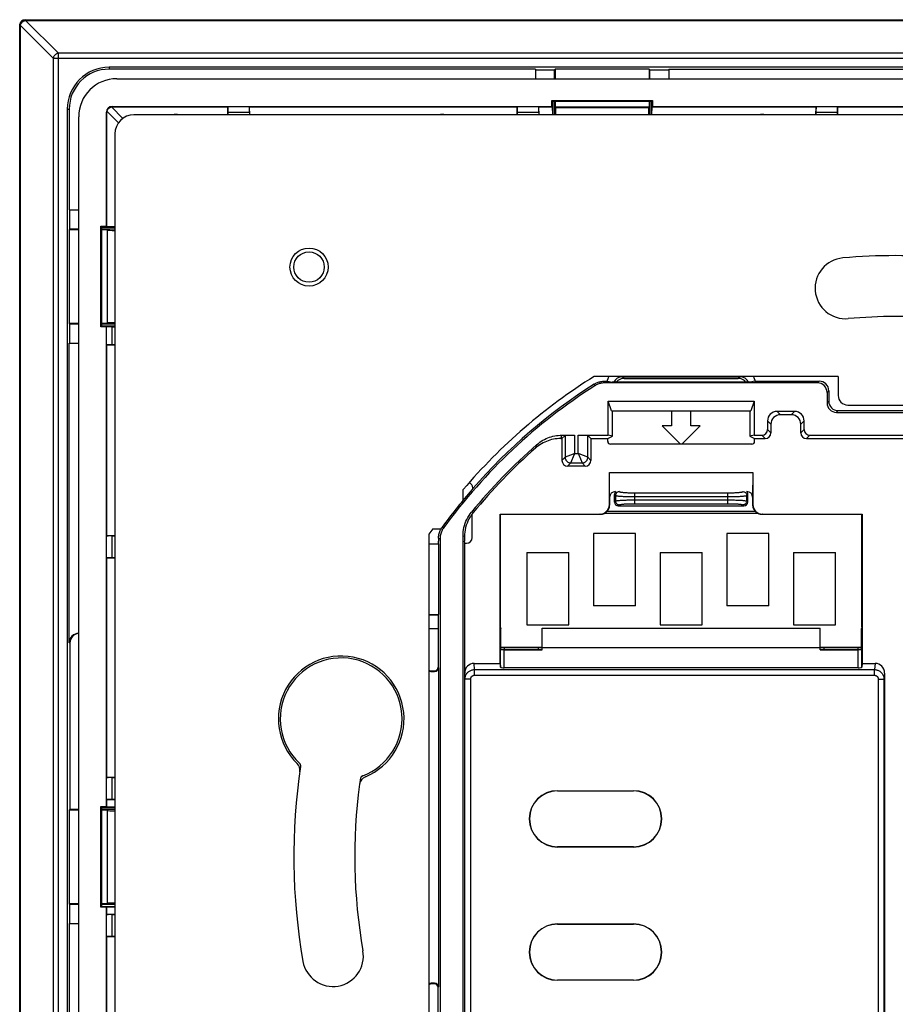
# Model space of a CAD drawing. Units: millimetres. Extents: x -44.8 to 47.2, y -44 to 44.
# Drawn here: x -44.8 to 1.2, y -7.7 to 44 of the extents above; entities that cross this region are included whole.
import ezdxf

# ---------------------------------------------------------------- set-up
doc = ezdxf.new("R2010")
doc.units = ezdxf.units.MM
doc.header["$LTSCALE"] = 19.36
doc.layers.get('0').update_dxf_attribs({"linetype": 'CONTINUOUS'})
for name, color, linetype in [('ASSI', 7, 'CONTINUOUS'), ('DRAFT', 7, 'CONTINUOUS'), ('RACCORDO', 7, 'CONTINUOUS'), ('SMUSSO', 7, 'CONTINUOUS')]:
    doc.layers.add(name, color=color, linetype=linetype)

msp = doc.modelspace()

# ---------------------------------------------------------------- linework, layer by layer
at = {"color": 250, "linetype": 'CONTINUOUS'}
for p, q in [((-44.444, 43.993), (-44.443, 43.993)), ((-44.443, 43.993), (-44.443, 43.964)), ((-44.743, 43.693), (-44.743, 43.694)), ((-44.743, 43.693), (-44.714, 43.693)), ((-44.714, -43.693), (-44.714, 43.693)), ((-44.714, 43.693), (-42.99, 41.97)), ((-44.443, 43.964), (-42.72, 42.24)), ((-44.443, 43.964), (46.943, 43.964)), ((-42.99, 41.97), (-42.99, -41.97)), ((-42.99, 41.97), (45.49, 41.97)), ((-42.72, -42.24), (-42.72, 42.24)), ((45.22, 42.24), (-42.72, 42.24)), ((-13.755, 18.505), (-13.767, 18.517)), ((-13.757, 18.461), (-13.755, 18.505)), ((-13.755, 18.505), (-13.755, 18.505)), ((-6.233, 18.517), (-6.245, 18.505)), ((-6.245, 18.505), (-6.245, 18.505)), ((-14.255, 18.005), (-14.267, 18.017)), ((-14.255, 18.005), (-14.255, 18.005)), ((-5.789, 18.007), (-5.745, 18.005)), ((-5.733, 18.017), (-5.745, 18.005)), ((-5.745, 18.005), (-5.745, 18.005))]:
    msp.add_line(p, q, dxfattribs=at)
at = {"color": 7, "linetype": 'CONTINUOUS'}
for p, q in [((-44.443, 43.993), (46.943, 43.993)), ((-44.743, -43.693), (-44.743, 43.693)), ((-17.65, 41.4), (-17.65, 40.9)), ((-10.65, 41.4), (-10.65, 40.9)), ((-42.15, 34), (-41.65, 34)), ((-42.15, 27), (-41.65, 27)), ((-1.75, 25.25), (-14.576, 25.25)), ((-13.865, 25.004), (-13.865, 25.081)), ((-6.135, 25.081), (-6.135, 25.004)), ((-10.5, 23.45), (-10.5, 22.65)), ((-9.5, 22.65), (-9.5, 23.45)), ((-11, 22.65), (-10.042, 21.692)), ((-10.5, 22.65), (-11, 22.65)), ((-9.958, 21.692), (-9, 22.65)), ((-9, 22.65), (-9.5, 22.65)), ((-13.858, 21.841), (-13.858, 21.987)), ((-6.142, 21.841), (-6.142, 21.987)), ((-6.291, 21.692), (-13.709, 21.692)), ((-13.756, 18.9), (-13.767, 20.2)), ((-6.233, 20.2), (-6.244, 18.9)), ((-13.755, 18.505), (-13.755, 18.9)), ((-6.245, 18.9), (-6.245, 18.505)), ((-19.505, 18.005), (-19.517, 18.017)), ((-19.505, 18.005), (-19.505, 18.005)), ((-19.505, 18.005), (-14.255, 18.005)), ((-19.5, 18.005), (-19.5, 12.1)), ((-5.745, 18.005), (-0.495, 18.005)), ((-0.5, 12.1), (-0.5, 18.005)), ((-0.495, 18.005), (-0.483, 18.017)), ((-0.495, 18.005), (-0.495, 18.005)), ((-23.25, 16.964), (-23.25, -16.964)), ((-14.6, 17), (-14.6, 13.2)), ((-12.4, 17), (-14.6, 17)), ((-12.4, 13.2), (-12.4, 17)), ((-7.6, 17), (-7.6, 13.2)), ((-5.4, 17), (-7.6, 17)), ((-5.4, 13.2), (-5.4, 17)), ((-18.1, 16), (-18.1, 12.2)), ((-18.1, 16), (-15.9, 16)), ((-15.9, 12.2), (-15.9, 16)), ((-11.1, 16), (-11.1, 12.2)), ((-11.1, 16), (-8.9, 16)), ((-8.9, 12.2), (-8.9, 16)), ((-4.1, 16), (-4.1, 12.2)), ((-4.1, 16), (-1.9, 16)), ((-1.9, 12.2), (-1.9, 16)), ((-12.4, 13.2), (-14.6, 13.2)), ((-5.4, 13.2), (-7.6, 13.2)), ((-18.1, 12.2), (-15.9, 12.2)), ((-11.1, 12.2), (-8.9, 12.2)), ((-4.1, 12.2), (-1.9, 12.2)), ((-42.15, -3.5), (-41.65, -3.5))]:
    msp.add_line(p, q, dxfattribs=at)
for points in [[(-44.588, 43.956), (-44.581, 43.96), (-44.568, 43.966), (-44.555, 43.972), (-44.541, 43.977), (-44.528, 43.981), (-44.514, 43.985), (-44.5, 43.988), (-44.486, 43.99), (-44.472, 43.992), (-44.457, 43.993), (-44.444, 43.993)], [(-44.743, 43.694), (-44.743, 43.707), (-44.742, 43.722), (-44.74, 43.736), (-44.738, 43.75), (-44.735, 43.764), (-44.731, 43.778), (-44.727, 43.791), (-44.722, 43.805), (-44.716, 43.818), (-44.71, 43.831), (-44.706, 43.838)], [(-14.255, 18.005), (-14.231, 18.006), (-14.19, 18.01), (-14.151, 18.016), (-14.111, 18.026), (-14.073, 18.04), (-14.036, 18.056), (-14.001, 18.075), (-13.967, 18.097), (-13.935, 18.121), (-13.905, 18.148), (-13.877, 18.178), (-13.852, 18.21), (-13.83, 18.243), (-13.81, 18.278), (-13.793, 18.315), (-13.779, 18.353), (-13.768, 18.392), (-13.761, 18.432), (-13.756, 18.472), (-13.755, 18.505)], [(-6.245, 18.505), (-6.244, 18.481), (-6.24, 18.44), (-6.234, 18.401), (-6.224, 18.361), (-6.21, 18.323), (-6.194, 18.286), (-6.175, 18.251), (-6.153, 18.217), (-6.129, 18.185), (-6.102, 18.155), (-6.072, 18.127), (-6.04, 18.102), (-6.007, 18.08), (-5.972, 18.06), (-5.935, 18.043), (-5.897, 18.029), (-5.858, 18.018), (-5.818, 18.011), (-5.778, 18.006), (-5.745, 18.005)]]:
    msp.add_lwpolyline(points, dxfattribs=at)
at = {"color": 250, "linetype": 'CONTINUOUS'}
for points in [[(-44.714, 43.693), (-44.711, 43.706), (-44.708, 43.719), (-44.704, 43.731), (-44.7, 43.744), (-44.695, 43.756), (-44.69, 43.768), (-44.684, 43.781), (-44.677, 43.793), (-44.67, 43.804), (-44.663, 43.816), (-44.655, 43.827), (-44.647, 43.838), (-44.638, 43.849), (-44.629, 43.859), (-44.619, 43.869), (-44.609, 43.879), (-44.599, 43.888), (-44.588, 43.897), (-44.577, 43.905), (-44.566, 43.913), (-44.554, 43.92), (-44.543, 43.927), (-44.531, 43.934), (-44.518, 43.94), (-44.506, 43.945), (-44.494, 43.95), (-44.481, 43.954), (-44.469, 43.958), (-44.456, 43.961), (-44.443, 43.964)], [(-44.706, 43.838), (-44.703, 43.843), (-44.695, 43.855), (-44.687, 43.867), (-44.679, 43.879), (-44.67, 43.89), (-44.66, 43.9), (-44.65, 43.91), (-44.64, 43.92), (-44.629, 43.929), (-44.617, 43.937), (-44.605, 43.945), (-44.593, 43.953), (-44.588, 43.956)], [(-42.72, 42.24), (-42.745, 42.235), (-42.77, 42.227), (-42.795, 42.216), (-42.819, 42.204), (-42.842, 42.189), (-42.865, 42.173), (-42.886, 42.155), (-42.905, 42.136), (-42.923, 42.115), (-42.939, 42.092), (-42.954, 42.069), (-42.966, 42.045), (-42.977, 42.02), (-42.985, 41.995), (-42.99, 41.97)], [(-13.935, 18.122), (-13.902, 18.151), (-13.873, 18.183), (-13.846, 18.218), (-13.823, 18.254), (-13.803, 18.293), (-13.786, 18.333), (-13.773, 18.375), (-13.763, 18.418), (-13.757, 18.461)], [(-6.245, 18.505), (-6.243, 18.462), (-6.237, 18.418), (-6.228, 18.376), (-6.215, 18.334), (-6.198, 18.294), (-6.178, 18.256), (-6.155, 18.219), (-6.153, 18.217)], [(-6.128, 18.185), (-6.099, 18.152), (-6.067, 18.123), (-6.032, 18.096), (-5.996, 18.073), (-5.957, 18.053), (-5.917, 18.036), (-5.875, 18.023), (-5.832, 18.013), (-5.789, 18.007)], [(-14.255, 18.005), (-14.212, 18.007), (-14.169, 18.013), (-14.126, 18.022), (-14.085, 18.035), (-14.044, 18.052), (-14.006, 18.072), (-13.969, 18.095), (-13.967, 18.097)]]:
    msp.add_lwpolyline(points, dxfattribs=at)
at = {"color": 7, "linetype": 'CONTINUOUS'}
for start, end in [(122.0791, 139.6183), (144.6297, 145.3004)]:
    msp.add_arc((1.25, 0), 29.8, start, end, dxfattribs=at)
for centre, major_axis, ratio, start_param, end_param in [((-13.665, 25.08), (-0.119, 0.161), 0.998283, -0.078904, 0.932585), ((-6.335, 25.08), (0.119, 0.161), 0.998283, -0.932585, 0.078904), ((-13.708, 21.842), (0.106, 0.106), 0.998783, -3.926382, -2.356803), ((-6.292, 21.842), (-0.106, 0.106), 0.998783, -3.926382, -2.356803), ((-13.456, 18.9), (-0.215, 0.211), 0.99131, -0.791942, 0.778854), ((-6.544, 18.9), (0.215, 0.211), 0.99131, -0.778854, 0.791942)]:
    msp.add_ellipse(centre, major_axis=major_axis, ratio=ratio, start_param=start_param, end_param=end_param, dxfattribs=at)
at = {"layer": 'ASSI', "color": 7, "linetype": 'CONTINUOUS'}
for p, q in [((-44.45, 44), (46.95, 44)), ((-44.443, 43.993), (46.943, 43.993)), ((-44.75, -43.7), (-44.75, 43.7)), ((-44.743, -43.693), (-44.743, 43.693)), ((42.55, 41.5), (-40.05, 41.5)), ((-17.65, 41.4), (-40.05, 41.4)), ((-17.65, 41.4), (-17.65, 40.9)), ((-16.65, 41.363), (-16.613, 41.4)), ((-16.613, 41.4), (-16.613, 40.9)), ((-11.687, 41.4), (-16.613, 41.4)), ((-11.687, 41.4), (-11.687, 40.9)), ((-11.65, 41.363), (-11.687, 41.4)), ((-10.65, 41.4), (-10.65, 40.9)), ((-10.65, 41.4), (5.4, 41.4)), ((-17.65, 41.363), (-16.65, 41.363)), ((-16.65, 40.9), (-16.65, 41.363)), ((-11.65, 40.9), (-11.65, 41.363)), ((-11.65, 41.363), (-10.65, 41.363)), ((-16.65, 39), (-16.65, 39.703)), ((-16.613, 39.703), (-16.613, 39.401)), ((-16.613, 39.401), (-16.59, 39.389)), ((-11.687, 39.401), (-16.613, 39.401)), ((-11.687, 39.401), (-11.71, 39.389)), ((-11.687, 39.703), (-11.687, 39.401)), ((-11.65, 39), (-11.65, 39.703)), ((-42.25, 39.3), (-42.25, -39.3)), ((-42.15, 39.3), (-42.15, 34)), ((-42.15, 34), (-41.65, 34)), ((-42.113, 33), (-42.113, 34)), ((-42.113, 33), (-42.15, 32.963)), ((-42.15, 32.963), (-42.15, 28.037)), ((-41.65, 32.963), (-42.15, 32.963)), ((-41.65, 33), (-42.113, 33)), ((-39.75, 33), (-40.453, 33)), ((-40.151, 32.963), (-40.453, 32.963)), ((-40.151, 32.963), (-40.151, 28.037)), ((-40.151, 32.963), (-40.139, 32.94)), ((-42.113, 28), (-42.15, 28.037)), ((-41.65, 28.037), (-42.15, 28.037)), ((-42.113, 27), (-42.113, 28)), ((-41.65, 28), (-42.113, 28)), ((-40.151, 28.037), (-40.453, 28.037)), ((-39.75, 28), (-40.453, 28)), ((-40.151, 28.037), (-40.139, 28.06)), ((-42.15, 11.25), (-42.15, 27)), ((-42.15, 27), (-41.65, 27)), ((-42.113, 11.25), (-42.113, 2.5)), ((-17.3, 11), (-19.481, 11)), ((-0.519, 11), (-2.7, 11)), ((-16.5, 3.481), (-12.5, 3.481)), ((-42.113, 2.5), (-42.15, 2.463)), ((-42.15, 2.463), (-42.15, -2.463)), ((-41.65, 2.463), (-42.15, 2.463)), ((-41.65, 2.5), (-42.113, 2.5)), ((-39.75, 2.5), (-40.453, 2.5)), ((-40.151, 2.463), (-40.453, 2.463)), ((-40.151, 2.463), (-40.151, -2.463)), ((-40.151, 2.463), (-40.139, 2.44)), ((-12.5, 0.519), (-16.5, 0.519)), ((-42.113, -2.5), (-42.15, -2.463)), ((-41.65, -2.463), (-42.15, -2.463)), ((-42.113, -3.5), (-42.113, -2.5)), ((-41.65, -2.5), (-42.113, -2.5)), ((-40.151, -2.463), (-40.453, -2.463)), ((-39.75, -2.5), (-40.453, -2.5)), ((-40.151, -2.463), (-40.139, -2.44)), ((-42.15, -3.5), (-42.15, -27)), ((-42.15, -3.5), (-41.65, -3.5)), ((-16.5, -3.519), (-12.5, -3.519)), ((-12.5, -6.481), (-16.5, -6.481))]:
    msp.add_line(p, q, dxfattribs=at)
at = {"layer": 'ASSI', "color": 250, "linetype": 'CONTINUOUS'}
for p, q in [((-44.444, 43.993), (-44.443, 43.993)), ((-44.443, 43.993), (-44.443, 43.964)), ((-44.743, 43.693), (-44.743, 43.694)), ((-44.743, 43.693), (-44.714, 43.693)), ((-44.714, -43.693), (-44.714, 43.693)), ((-44.714, 43.693), (-42.99, 41.97)), ((-44.443, 43.964), (-42.72, 42.24)), ((-44.443, 43.964), (46.943, 43.964)), ((-42.99, 41.97), (-42.99, -41.97)), ((-42.99, 41.97), (45.49, 41.97)), ((-42.72, -42.24), (-42.72, 42.24)), ((45.22, 42.24), (-42.72, 42.24)), ((-40.05, 41.5), (-40.05, 41.4)), ((-16.59, 39.389), (-11.71, 39.389)), ((-42.25, 39.3), (-42.15, 39.3)), ((-40.139, 28.06), (-40.139, 32.94)), ((-42.113, 11.25), (-42.15, 11.25)), ((-40.139, -2.44), (-40.139, 2.44))]:
    msp.add_line(p, q, dxfattribs=at)
at = {"layer": 'ASSI', "color": 7, "linetype": 'CONTINUOUS'}
for points in [[(-44.588, 43.956), (-44.581, 43.96), (-44.568, 43.966), (-44.555, 43.972), (-44.541, 43.977), (-44.528, 43.981), (-44.514, 43.985), (-44.5, 43.988), (-44.486, 43.99), (-44.472, 43.992), (-44.457, 43.993), (-44.444, 43.993)], [(-44.743, 43.694), (-44.743, 43.707), (-44.742, 43.722), (-44.74, 43.736), (-44.738, 43.75), (-44.735, 43.764), (-44.731, 43.778), (-44.727, 43.791), (-44.722, 43.805), (-44.716, 43.818), (-44.71, 43.831), (-44.706, 43.838)]]:
    msp.add_lwpolyline(points, dxfattribs=at)
at = {"layer": 'ASSI', "color": 250, "linetype": 'CONTINUOUS'}
for points in [[(-44.714, 43.693), (-44.711, 43.706), (-44.708, 43.719), (-44.704, 43.731), (-44.7, 43.744), (-44.695, 43.756), (-44.69, 43.768), (-44.684, 43.781), (-44.677, 43.793), (-44.67, 43.804), (-44.663, 43.816), (-44.655, 43.827), (-44.647, 43.838), (-44.638, 43.849), (-44.629, 43.859), (-44.619, 43.869), (-44.609, 43.879), (-44.599, 43.888), (-44.588, 43.897), (-44.577, 43.905), (-44.566, 43.913), (-44.554, 43.92), (-44.543, 43.927), (-44.531, 43.934), (-44.518, 43.94), (-44.506, 43.945), (-44.494, 43.95), (-44.481, 43.954), (-44.469, 43.958), (-44.456, 43.961), (-44.443, 43.964)], [(-44.706, 43.838), (-44.703, 43.843), (-44.695, 43.855), (-44.687, 43.867), (-44.679, 43.879), (-44.67, 43.89), (-44.66, 43.9), (-44.65, 43.91), (-44.64, 43.92), (-44.629, 43.929), (-44.617, 43.937), (-44.605, 43.945), (-44.593, 43.953), (-44.588, 43.956)], [(-42.72, 42.24), (-42.745, 42.235), (-42.77, 42.227), (-42.795, 42.216), (-42.819, 42.204), (-42.842, 42.189), (-42.865, 42.173), (-42.886, 42.155), (-42.905, 42.136), (-42.923, 42.115), (-42.939, 42.092), (-42.954, 42.069), (-42.966, 42.045), (-42.977, 42.02), (-42.985, 41.995), (-42.99, 41.97)]]:
    msp.add_lwpolyline(points, dxfattribs=at)
at = {"layer": 'ASSI', "color": 7, "linetype": 'CONTINUOUS'}
msp.add_circle((-29.55, 31), 1, dxfattribs=at)
for centre, radius, start, end in [((-40.05, 39.3), 2.2, 90, 180), ((-40.05, 39.3), 2.1, 90, 180), ((1.25, 0), 31.6, 85, 95), ((-1.365, 29.886), 1.6, 95, 275), ((1.25, 0), 28.4, 85, 95), ((-16.5, 2), 1.481, 90, 270), ((-12.5, 2), 1.481, 270, 90), ((-16.5, -5), 1.481, 90, 270), ((-12.5, -5), 1.481, 270, 90), ((-28.294, -5.209), 1.6, 190, 10)]:
    msp.add_arc(centre, radius, start, end, dxfattribs=at)
for centre, major_axis, ratio, start_param, end_param in [((-44.45, 43.7), (0.212, -0.212), 0.999924, 2.356233, 3.838595), ((-44.45, 43.7), (-0.212, 0.212), 0.999924, 0.697002, 0.78536), ((-16.591, 38.989), (0, 0.4), 0.034921, -1.544436, -0.017453), ((-11.709, 38.989), (0, 0.4), 0.034921, 0.017453, 1.544436), ((-39.739, 32.941), (0.4, 0), 0.034921, -3.124139, -1.597157), ((-39.739, 28.059), (0.4, 0), 0.034921, 1.597157, 3.124139), ((-41.65, 11.25), (0.5, 0), 0.999391, 1.570796, 3.141593), ((-41.613, 11.25), (0.5, 0), 0.999391, 1.659191, 3.141593), ((-39.739, 2.441), (0.4, 0), 0.034921, -3.124139, -1.597157), ((-39.739, -2.441), (0.4, 0), 0.034921, 1.597157, 3.124139)]:
    msp.add_ellipse(centre, major_axis=major_axis, ratio=ratio, start_param=start_param, end_param=end_param, dxfattribs=at)
at = {"layer": 'DRAFT', "color": 250, "linetype": 'CONTINUOUS'}
for p, q in [((-40.05, 41.5), (-40.05, 41.4)), ((-42.25, 39.3), (-42.15, 39.3)), ((-20.929, 18.097), (-20.922, 18.095))]:
    msp.add_line(p, q, dxfattribs=at)
at = {"layer": 'DRAFT', "color": 7, "linetype": 'CONTINUOUS'}
for p, q in [((42.55, 41.5), (-40.05, 41.5)), ((-17.65, 41.4), (-40.05, 41.4)), ((-16.65, 41.363), (-16.613, 41.4)), ((-16.613, 41.4), (-16.613, 40.9)), ((-11.687, 41.4), (-16.613, 41.4)), ((-11.687, 41.4), (-11.687, 40.9)), ((-11.65, 41.363), (-11.687, 41.4)), ((-17.65, 41.363), (-16.65, 41.363)), ((-11.65, 41.363), (-10.65, 41.363)), ((-17.471, 39.421), (-16.774, 39.421)), ((-16.795, 39.442), (-16.795, 39.745)), ((-16.753, 39.703), (-16.795, 39.745)), ((-16.795, 39.745), (-11.505, 39.745)), ((-16.795, 39.442), (-16.774, 39.421)), ((-16.774, 39.421), (-16.766, 39)), ((-11.547, 39.703), (-16.753, 39.703)), ((-16.75, 39), (-16.75, 39.703)), ((-16.613, 39.703), (-16.613, 39.401)), ((-11.687, 39.401), (-16.613, 39.401)), ((-11.687, 39.703), (-11.687, 39.401)), ((-11.55, 39), (-11.55, 39.703)), ((-11.547, 39.703), (-11.505, 39.745)), ((-11.534, 39), (-11.526, 39.421)), ((-11.526, 39.421), (-11.505, 39.442)), ((-11.526, 39.421), (-2.929, 39.421)), ((-11.505, 39.745), (-11.505, 39.442)), ((-11.505, 39.442), (14.005, 39.442)), ((-42.25, 39.3), (-42.25, -39.3)), ((-42.15, 39.3), (-42.15, 34)), ((-42.113, 33), (-42.113, 34)), ((-40.495, 27.855), (-40.495, 33.145)), ((-40.453, 33.103), (-40.495, 33.145)), ((-40.495, 33.145), (-40.192, 33.145)), ((-40.171, 33.124), (-40.192, 33.145)), ((-39.75, 33.116), (-40.171, 33.124)), ((-42.113, 33), (-42.15, 32.963)), ((-42.15, 32.963), (-42.15, 28.037)), ((-41.65, 32.963), (-42.15, 32.963)), ((-40.453, 33.103), (-40.453, 27.897)), ((-40.453, 33.1), (-39.75, 33.1)), ((-40.151, 32.963), (-40.453, 32.963)), ((-40.151, 32.963), (-40.151, 28.037)), ((-42.113, 28), (-42.15, 28.037)), ((-41.65, 28.037), (-42.15, 28.037)), ((-42.113, 27), (-42.113, 28)), ((-40.151, 28.037), (-40.453, 28.037)), ((-40.453, 27.897), (-40.495, 27.855)), ((-40.192, 27.855), (-40.495, 27.855)), ((-39.75, 27.9), (-40.453, 27.9)), ((-40.192, 2.645), (-40.192, 27.855)), ((-13.865, 25.004), (-13.617, 24.942)), ((-6.383, 24.942), (-13.617, 24.942)), ((-6.135, 25.004), (-6.383, 24.942)), ((-13.836, 22.163), (-13.836, 23.95)), ((-13.661, 23.45), (-13.836, 23.95)), ((-13.836, 23.95), (-6.164, 23.95)), ((-6.164, 23.95), (-6.339, 23.45)), ((-6.164, 23.95), (-6.164, 22.163)), ((-13.661, 23.45), (-6.339, 23.45)), ((-13.6, 22.116), (-13.6, 23.45)), ((-6.4, 23.45), (-6.4, 22.116)), ((-14.737, 21.987), (-13.858, 21.987)), ((-13.858, 21.987), (-13.6, 22.116)), ((-13.6, 22.116), (-13.836, 22.163)), ((-6.164, 22.163), (-6.4, 22.116)), ((-6.4, 22.116), (-6.142, 21.987)), ((-13.767, 20.2), (-6.233, 20.2)), ((-6.096, 18.15), (-13.904, 18.15)), ((-19.517, 10.17), (-19.517, 18.017)), ((-0.483, 18.017), (-0.483, 10.17)), ((-22.754, 16.46), (-22.746, 16.601)), ((-22.746, 16.744), (-22.746, 16.601)), ((-21.379, 16.833), (-21.379, 16.601)), ((-21.372, 16.488), (-21.379, 16.601)), ((-22.754, 16.46), (-22.754, 12.733)), ((-21.372, 9.663), (-21.372, 16.488)), ((-19.5, 12.1), (-19.481, 12.004)), ((-19.481, 10.9), (-19.481, 12.004)), ((-17.3, 10.886), (-17.3, 12.029)), ((-17.3, 12.029), (-2.7, 12.029)), ((-2.7, 10.886), (-2.7, 12.029)), ((-0.5, 12.1), (-0.519, 12.004)), ((-0.519, 10.9), (-0.519, 12.004)), ((-17.3, 10.9), (-19.481, 10.9)), ((-0.519, 10.9), (-2.7, 10.9)), ((-40.495, -2.645), (-40.495, 2.645)), ((-40.453, 2.603), (-40.495, 2.645)), ((-40.495, 2.645), (-40.192, 2.645)), ((-40.453, 2.603), (-40.453, -2.603)), ((-40.453, 2.6), (-39.75, 2.6)), ((-40.171, 2.624), (-40.192, 2.645)), ((-40.171, 2.624), (-40.171, 3.021)), ((-39.75, 2.616), (-40.171, 2.624)), ((-42.113, 2.5), (-42.15, 2.463)), ((-42.15, 2.463), (-42.15, -2.463)), ((-41.65, 2.463), (-42.15, 2.463)), ((-40.151, 2.463), (-40.453, 2.463)), ((-40.151, 2.463), (-40.151, -2.463)), ((-42.113, -2.5), (-42.15, -2.463)), ((-41.65, -2.463), (-42.15, -2.463)), ((-42.113, -3.5), (-42.113, -2.5)), ((-40.151, -2.463), (-40.453, -2.463)), ((-40.453, -2.603), (-40.495, -2.645)), ((-40.192, -2.645), (-40.495, -2.645)), ((-40.453, -2.6), (-39.75, -2.6)), ((-40.192, -2.645), (-40.171, -2.624)), ((-40.192, -27.855), (-40.192, -2.645)), ((-40.171, -2.624), (-39.75, -2.616)), ((-40.171, -3.021), (-40.171, -2.624)), ((-42.15, -3.5), (-42.15, -27))]:
    msp.add_line(p, q, dxfattribs=at)
for points in [[(-21.091, 17.868), (-21.15, 17.762), (-21.203, 17.653), (-21.249, 17.542), (-21.289, 17.428), (-21.321, 17.311), (-21.347, 17.193), (-21.365, 17.074), (-21.376, 16.954), (-21.379, 16.833)], [(-20.978, 18.022), (-20.997, 17.998), (-21.016, 17.973), (-21.035, 17.948), (-21.054, 17.922), (-21.072, 17.895), (-21.091, 17.868)], [(-20.922, 18.095), (-20.931, 18.083), (-20.941, 18.071), (-20.95, 18.059), (-20.959, 18.047), (-20.969, 18.035), (-20.978, 18.022)]]:
    msp.add_lwpolyline(points, dxfattribs=at)
msp.add_circle((-29.55, 31), 0.8, dxfattribs=at)
for centre, radius, start, end in [((-40.05, 39.3), 2.2, 90, 180), ((-40.05, 39.3), 2.1, 90, 180), ((1.25, 0), 29.454, 122.4767, 138.9126), ((1.25, 0), 28.618, 131.3352, 140.7819), ((1.25, 0), 29.446, 139.3501, 143.9406), ((-18.4, 10.9), 0.9, 173.6118, 179.9965), ((-18.4, 10.9), 0.9, 0.0035, 6.3882), ((-1.6, 10.9), 0.9, 173.6118, 179.9965), ((-1.6, 10.9), 0.9, 0.0035, 6.3882)]:
    msp.add_arc(centre, radius, start, end, dxfattribs=at)
msp.add_ellipse((3.172, 0), major_axis=(30.952, 0), ratio=0.99807, start_param=2.464391, end_param=2.471671, dxfattribs=at)
at = {"layer": 'RACCORDO', "color": 7, "linetype": 'CONTINUOUS'}
for p, q in [((-44.45, 44), (46.95, 44)), ((-44.75, -43.7), (-44.75, 43.7)), ((-10.65, 41.4), (5.4, 41.4)), ((-39.653, 40.9), (42.153, 40.9)), ((-16.65, 40.9), (-16.65, 41.363)), ((-11.65, 40.9), (-11.65, 41.363)), ((-39.892, 39.442), (-16.795, 39.442)), ((-39.871, 39.421), (-33.829, 39.421)), ((-33.829, 39.421), (-33.812, 39.438)), ((-32.688, 39.438), (-32.671, 39.421)), ((-18.629, 39.421), (-18.612, 39.438)), ((-17.488, 39.438), (-17.471, 39.421)), ((-16.65, 39), (-16.65, 39.703)), ((-16.613, 39.401), (-16.59, 39.389)), ((-11.687, 39.401), (-11.71, 39.389)), ((-11.65, 39), (-11.65, 39.703)), ((-2.929, 39.421), (-2.912, 39.438)), ((-1.788, 39.438), (-1.771, 39.421)), ((-41.65, -38.903), (-41.65, 38.903)), ((-40.192, 33.145), (-40.192, 39.142)), ((-40.171, 33.124), (-40.171, 39.121)), ((41.25, 39), (-38.75, 39)), ((-33.817, 39.138), (-33.817, 39)), ((-32.683, 39.138), (-32.683, 39)), ((-18.617, 39.138), (-18.617, 39)), ((-17.483, 39.138), (-17.483, 39)), ((-2.917, 39.138), (-2.917, 39)), ((-1.783, 39), (-1.783, 39.138)), ((-39.75, 38), (-39.75, -38)), ((-41.65, 33), (-42.113, 33)), ((-39.75, 33), (-40.453, 33)), ((-40.151, 32.963), (-40.139, 32.94)), ((-41.65, 28), (-42.113, 28)), ((-39.75, 28), (-40.453, 28)), ((-40.151, 28.037), (-40.139, 28.06)), ((-39.888, 27.863), (-39.75, 27.863)), ((-42.15, 11.25), (-42.15, 27)), ((-40.171, 26.921), (-40.188, 26.938)), ((-39.888, 26.933), (-39.75, 26.933)), ((-14.029, 25.004), (-13.865, 25.004)), ((-2.836, 24.914), (-14.003, 24.914)), ((-13.085, 25.233), (-6.915, 25.233)), ((-13.002, 25.15), (-6.998, 25.15)), ((-6.135, 25.004), (-2.746, 25.004)), ((-1.75, 25.25), (-1.75, 24.25)), ((-2.336, 24.414), (-2.336, 23.864)), ((-2.246, 24.504), (-2.246, 23.954)), ((-4.037, 23.413), (-4.963, 23.413)), ((-1.836, 23.364), (6.749, 23.364)), ((-1.746, 23.454), (6.659, 23.454)), ((-1.25, 23.75), (3.75, 23.75)), ((-5.463, 22.913), (-5.463, 22.463)), ((-4.213, 23.237), (-4.787, 23.237)), ((-3.537, 22.463), (-3.537, 22.913)), ((-5.287, 22.737), (-5.287, 22.287)), ((-3.713, 22.287), (-3.713, 22.737)), ((-16.33, 21.987), (-16.263, 21.987)), ((-16.263, 22.163), (-15.596, 22.163)), ((-16.096, 22.154), (-16.263, 21.987)), ((-16.263, 21.987), (-16.263, 20.837)), ((-15.404, 22.163), (-13.836, 22.163)), ((-14.904, 22.154), (-14.737, 21.987)), ((-14.737, 21.987), (-14.737, 20.837)), ((-6.164, 22.163), (-5.763, 22.163)), ((-6.142, 21.987), (-5.587, 21.987)), ((-3.413, 21.987), (6.237, 21.987)), ((-3.237, 22.163), (6.904, 22.163)), ((-15.037, 20.537), (-15.963, 20.537)), ((-13.767, 18.517), (-13.767, 20.2)), ((-6.233, 20.2), (-6.233, 18.517)), ((-21.45, 18.755), (-21.45, 19.307)), ((-20.95, 19.358), (-20.95, 19.39)), ((-13.5, 18.649), (-13.5, 19.051)), ((-6.5, 18.649), (-6.5, 19.051)), ((-13.301, 18.45), (-6.699, 18.45)), ((-20.978, 16.785), (-20.978, 18.022)), ((-19.517, 18.017), (-14.267, 18.017)), ((-14.016, 18.067), (-5.984, 18.067)), ((-5.733, 18.017), (-0.483, 18.017)), ((-23.05, 17.25), (-22.608, 17.25)), ((-40.188, 16.862), (-40.171, 16.879)), ((-39.888, 16.867), (-39.75, 16.867)), ((-22.664, 16.717), (-22.664, -16.717)), ((-21.461, -16.862), (-21.461, 16.862)), ((-23.25, 16.46), (-22.754, 16.46)), ((-21.372, 16.488), (-21.275, 16.488)), ((-40.171, 15.721), (-40.188, 15.738)), ((-39.888, 15.733), (-39.75, 15.733)), ((-23.25, 12.733), (-22.754, 12.733)), ((-23.25, 12.721), (-22.76, 12.721)), ((-22.771, 12), (-22.771, 9.972)), ((-42.113, 11.25), (-42.113, 2.5)), ((-19.498, 10.883), (-19.481, 10.9)), ((-19.298, 10.886), (-17.3, 10.886)), ((-2.7, 10.886), (-0.702, 10.886)), ((-0.519, 10.9), (-0.502, 10.883)), ((-22.754, 9.939), (-22.754, -6.832)), ((-20.873, 10.17), (-19.517, 10.17)), ((-19.517, 10.17), (-19.498, 9.976)), ((-0.702, 9.941), (-19.298, 9.941)), ((-0.483, 10.17), (-0.502, 9.976)), ((-0.483, 10.17), (0.188, 10.17)), ((-23.152, 9.739), (-22.954, 9.739)), ((-23.133, 9.772), (-22.971, 9.772)), ((-21.357, -16.242), (-21.357, 9.345)), ((0.687, 9.664), (0.687, -21.487)), ((-40.188, 4.162), (-40.171, 4.179)), ((-39.888, 4.167), (-39.75, 4.167)), ((-16.5, 3.47), (-12.5, 3.47)), ((-40.171, 3.021), (-40.188, 3.038)), ((-39.888, 3.033), (-39.75, 3.033)), ((-41.65, 2.5), (-42.113, 2.5)), ((-39.75, 2.5), (-40.453, 2.5)), ((-40.151, 2.463), (-40.139, 2.44)), ((-12.5, 0.53), (-16.5, 0.53)), ((-41.65, -2.5), (-42.113, -2.5)), ((-39.75, -2.5), (-40.453, -2.5)), ((-40.151, -2.463), (-40.139, -2.44)), ((-40.188, -3.038), (-40.171, -3.021)), ((-39.888, -3.033), (-39.75, -3.033)), ((-16.5, -3.53), (-12.5, -3.53)), ((-40.171, -4.179), (-40.188, -4.162)), ((-39.888, -4.167), (-39.75, -4.167)), ((-22.954, -6.632), (-23.126, -6.632)), ((-22.971, -6.665), (-23.102, -6.665)), ((-12.5, -6.47), (-16.5, -6.47)), ((-22.771, -15.7), (-22.771, -6.865))]:
    msp.add_line(p, q, dxfattribs=at)
at = {"layer": 'RACCORDO', "color": 250, "linetype": 'CONTINUOUS'}
for p, q in [((-39.333, 38.812), (-39.935, 39.414)), ((-39.871, 39.421), (-39.892, 39.442)), ((-16.59, 39.389), (-11.71, 39.389)), ((-40.171, 39.121), (-40.192, 39.142)), ((-39.562, 38.583), (-40.164, 39.185)), ((-33.817, 39.138), (-32.683, 39.138)), ((-18.617, 39.138), (-17.483, 39.138)), ((-2.917, 39.138), (-1.783, 39.138)), ((-40.139, 28.06), (-40.139, 32.94)), ((-39.888, 26.933), (-39.888, 27.863)), ((-14.566, 24.848), (-14.54, 24.758)), ((-14.029, 25.004), (-14.003, 24.914)), ((-13.085, 25.233), (-13.002, 25.15)), ((-6.915, 25.233), (-6.998, 25.15)), ((-2.836, 24.914), (-2.746, 25.004)), ((-2.336, 24.414), (-2.246, 24.504)), ((-2.336, 23.864), (-2.246, 23.954)), ((-4.963, 23.413), (-4.787, 23.237)), ((-4.037, 23.413), (-4.213, 23.237)), ((-1.836, 23.364), (-1.746, 23.454)), ((-5.463, 22.913), (-5.287, 22.737)), ((-3.537, 22.913), (-3.713, 22.737)), ((-5.287, 22.287), (-5.463, 22.463)), ((-3.537, 22.463), (-3.713, 22.287)), ((-16.33, 21.987), (-16.293, 22.085)), ((-16.293, 22.085), (-16.263, 22.163)), ((-16.096, 22.154), (-16.096, 21.004)), ((-15.596, 22.163), (-15.596, 21.204)), ((-15.404, 21.204), (-15.404, 22.163)), ((-14.904, 21.004), (-14.904, 22.154)), ((-5.587, 21.987), (-5.763, 22.163)), ((-3.237, 22.163), (-3.413, 21.987)), ((-17.651, 21.488), (-17.602, 21.607)), ((-17.602, 21.607), (-17.574, 21.673)), ((-16.263, 20.837), (-16.096, 21.004)), ((-16.089, 21.007), (-16.096, 21.004)), ((-15.963, 20.537), (-15.796, 20.704)), ((-15.796, 20.704), (-15.611, 21.166)), ((-15.796, 20.704), (-15.204, 20.704)), ((-15.611, 21.166), (-15.596, 21.204)), ((-15.596, 21.204), (-15.404, 21.204)), ((-15.366, 21.189), (-15.404, 21.204)), ((-14.904, 21.004), (-15.366, 21.189)), ((-15.207, 20.711), (-15.204, 20.704)), ((-15.037, 20.537), (-15.204, 20.704)), ((-14.737, 20.837), (-14.904, 21.004)), ((-13.251, 19.2), (-13.249, 19.199)), ((-6.751, 19.199), (-6.749, 19.2)), ((-13.5, 19.051), (-13.449, 18.999)), ((-13.5, 18.649), (-13.449, 18.701)), ((-13.449, 18.999), (-13.449, 18.701)), ((-12.661, 18.763), (-12.525, 18.764)), ((-12.525, 18.764), (-7.548, 18.764)), ((-12.452, 19.135), (-12.452, 18.565)), ((-7.548, 18.565), (-7.548, 19.135)), ((-6.551, 18.999), (-6.5, 19.051)), ((-6.551, 18.701), (-6.551, 18.999)), ((-6.551, 18.701), (-6.5, 18.649)), ((-20.929, 18.097), (-21.012, 18.124)), ((-13.301, 18.45), (-13.249, 18.501)), ((-12.511, 18.565), (-7.548, 18.565)), ((-6.751, 18.501), (-6.699, 18.45)), ((-22.554, 17.332), (-22.472, 17.307)), ((-39.888, 15.733), (-39.888, 16.867)), ((-22.746, 16.744), (-22.664, 16.717)), ((-21.379, 16.833), (-21.461, 16.862)), ((-42.113, 11.25), (-42.15, 11.25)), ((-19.498, 9.976), (-19.498, 10.883)), ((-19.298, 9.941), (-19.298, 10.886)), ((-0.702, 9.941), (-0.702, 10.886)), ((-0.502, 9.976), (-0.502, 10.883)), ((-22.754, 9.939), (-22.771, 9.972)), ((-20.857, 9.844), (-20.873, 10.17)), ((-20.857, 9.548), (-20.857, 9.844)), ((-20.857, 9.844), (0.156, 9.844)), ((0.188, 10.17), (0.156, 9.844)), ((0.156, 9.548), (0.156, 9.844)), ((-23.152, 9.739), (-23.133, 9.772)), ((-22.954, 9.739), (-22.971, 9.772)), ((-21.357, 9.345), (-21.372, 9.663)), ((-21.057, 9.345), (-21.357, 9.345)), ((-21.057, -16.2), (-21.057, 9.345)), ((-20.857, 9.548), (0.156, 9.548)), ((0.355, 9.346), (0.355, -21.455)), ((0.355, 9.346), (0.655, 9.346)), ((0.687, 9.664), (0.655, 9.346)), ((0.655, 9.346), (0.655, -21.455)), ((-39.888, 3.033), (-39.888, 4.167)), ((-16.5, 3.47), (-16.5, 3.481)), ((-12.5, 3.47), (-12.5, 3.481)), ((-40.139, -2.44), (-40.139, 2.44)), ((-16.5, 0.53), (-16.5, 0.519)), ((-12.5, 0.53), (-12.5, 0.519)), ((-39.888, -4.167), (-39.888, -3.033)), ((-16.5, -3.53), (-16.5, -3.519)), ((-12.5, -3.53), (-12.5, -3.519)), ((-23.126, -6.632), (-23.102, -6.665)), ((-22.971, -6.665), (-22.954, -6.632)), ((-16.5, -6.47), (-16.5, -6.481)), ((-12.5, -6.47), (-12.5, -6.481)), ((-22.771, -6.865), (-22.754, -6.832))]:
    msp.add_line(p, q, dxfattribs=at)
at = {"layer": 'RACCORDO', "color": 7, "linetype": 'CONTINUOUS'}
for points in [[(-40.164, 39.185), (-40.158, 39.208), (-40.15, 39.23), (-40.141, 39.251), (-40.13, 39.271), (-40.118, 39.29), (-40.104, 39.309), (-40.089, 39.326), (-40.073, 39.341), (-40.056, 39.356), (-40.038, 39.369), (-40.019, 39.381), (-39.999, 39.391), (-39.979, 39.4), (-39.957, 39.408), (-39.935, 39.414)], [(-14.566, 24.848), (-14.525, 24.872), (-14.484, 24.895), (-14.442, 24.915), (-14.398, 24.934), (-14.354, 24.95), (-14.308, 24.964), (-14.263, 24.977), (-14.216, 24.987), (-14.17, 24.994), (-14.123, 25), (-14.076, 25.003), (-14.029, 25.004)], [(-14.003, 24.914), (-14.05, 24.913), (-14.097, 24.91), (-14.144, 24.904), (-14.19, 24.897), (-14.237, 24.887), (-14.283, 24.874), (-14.328, 24.86), (-14.372, 24.844), (-14.416, 24.825), (-14.458, 24.805), (-14.5, 24.782), (-14.54, 24.758)], [(-16.33, 21.987), (-16.426, 21.984), (-16.522, 21.977), (-16.617, 21.966), (-16.712, 21.95), (-16.807, 21.929), (-16.9, 21.904), (-16.991, 21.874), (-17.081, 21.84), (-17.169, 21.802), (-17.256, 21.76), (-17.34, 21.713), (-17.422, 21.662), (-17.501, 21.608), (-17.578, 21.55), (-17.651, 21.488)], [(-17.574, 21.673), (-17.501, 21.734), (-17.425, 21.791), (-17.346, 21.844), (-17.265, 21.894), (-17.18, 21.94), (-17.095, 21.982), (-17.007, 22.019), (-16.918, 22.053), (-16.827, 22.082), (-16.735, 22.106), (-16.641, 22.127), (-16.547, 22.143), (-16.453, 22.154), (-16.358, 22.161), (-16.263, 22.163)], [(-21.461, 16.862), (-21.457, 16.976), (-21.448, 17.089), (-21.432, 17.201), (-21.409, 17.312), (-21.38, 17.423), (-21.345, 17.532), (-21.304, 17.638), (-21.256, 17.742), (-21.203, 17.843), (-21.145, 17.94), (-21.081, 18.034), (-21.012, 18.124)], [(-22.746, 16.744), (-22.744, 16.796), (-22.74, 16.848), (-22.733, 16.9), (-22.724, 16.952), (-22.711, 17.003), (-22.697, 17.053), (-22.679, 17.103), (-22.659, 17.152), (-22.636, 17.199), (-22.611, 17.245), (-22.584, 17.289), (-22.554, 17.332)], [(-22.472, 17.307), (-22.502, 17.264), (-22.53, 17.219), (-22.555, 17.173), (-22.577, 17.126), (-22.598, 17.077), (-22.615, 17.027), (-22.63, 16.977), (-22.643, 16.925), (-22.652, 16.874), (-22.659, 16.822), (-22.663, 16.77), (-22.664, 16.717)], [(-23.25, 9.81), (-23.248, 9.808), (-23.233, 9.799), (-23.217, 9.791), (-23.201, 9.784), (-23.184, 9.779), (-23.168, 9.775), (-23.15, 9.773), (-23.133, 9.772)], [(-23.152, 9.739), (-23.17, 9.739), (-23.187, 9.742), (-23.204, 9.745), (-23.221, 9.751), (-23.237, 9.758), (-23.25, 9.764)], [(-29.991, 4.751), (-29.989, 4.767), (-29.989, 4.783), (-29.989, 4.799), (-29.991, 4.815), (-29.995, 4.831), (-29.999, 4.846), (-30.005, 4.861), (-30.012, 4.876), (-30.021, 4.89), (-30.03, 4.903), (-30.04, 4.915), (-30.051, 4.927)], [(-26.724, 4.265), (-26.741, 4.258), (-26.756, 4.25), (-26.771, 4.24), (-26.785, 4.229), (-26.798, 4.217), (-26.81, 4.204), (-26.82, 4.189), (-26.829, 4.174), (-26.837, 4.158), (-26.843, 4.142), (-26.848, 4.125), (-26.851, 4.107)], [(-23.25, -6.675), (-23.245, -6.671), (-23.227, -6.659), (-23.208, -6.649), (-23.188, -6.642), (-23.168, -6.636), (-23.147, -6.633), (-23.126, -6.632)], [(-23.102, -6.665), (-23.123, -6.666), (-23.144, -6.669), (-23.164, -6.675), (-23.183, -6.682), (-23.202, -6.692), (-23.22, -6.703), (-23.236, -6.717), (-23.25, -6.731)]]:
    msp.add_lwpolyline(points, dxfattribs=at)
at = {"layer": 'RACCORDO', "color": 250, "linetype": 'CONTINUOUS'}
for points in [[(-16.096, 21.004), (-16.094, 20.978), (-16.091, 20.952), (-16.085, 20.927), (-16.078, 20.902), (-16.067, 20.878), (-16.055, 20.854), (-16.041, 20.832), (-16.025, 20.812), (-16.008, 20.792), (-15.988, 20.775), (-15.968, 20.759), (-15.946, 20.745), (-15.922, 20.733), (-15.898, 20.722), (-15.873, 20.715), (-15.848, 20.709), (-15.822, 20.706), (-15.796, 20.704)], [(-15.596, 21.204), (-15.672, 21.174), (-16.089, 21.007)], [(-15.404, 21.204), (-15.374, 21.128), (-15.207, 20.711)], [(-15.204, 20.704), (-15.178, 20.706), (-15.152, 20.709), (-15.127, 20.715), (-15.102, 20.722), (-15.078, 20.733), (-15.054, 20.745), (-15.032, 20.759), (-15.012, 20.775), (-14.992, 20.792), (-14.975, 20.812), (-14.959, 20.832), (-14.945, 20.854), (-14.933, 20.878), (-14.922, 20.902), (-14.915, 20.927), (-14.909, 20.952), (-14.906, 20.978), (-14.904, 21.004)], [(-13.377, 19.151), (-13.401, 19.127), (-13.421, 19.099), (-13.436, 19.067), (-13.445, 19.034), (-13.449, 18.999)], [(-13.249, 19.199), (-13.284, 19.195), (-13.317, 19.186), (-13.349, 19.171), (-13.377, 19.151)], [(-13.249, 19.199), (-13.238, 19.192), (-13.223, 19.186), (-13.203, 19.181), (-13.178, 19.175), (-13.149, 19.17), (-13.117, 19.166), (-13.084, 19.162), (-13.048, 19.158), (-13.01, 19.155), (-12.972, 19.151), (-12.933, 19.149), (-12.892, 19.146), (-12.851, 19.144), (-12.809, 19.142), (-12.765, 19.14), (-12.719, 19.139), (-12.671, 19.137), (-12.621, 19.136), (-12.567, 19.136), (-12.511, 19.135), (-7.548, 19.135)], [(-7.548, 19.135), (-7.472, 19.135), (-7.401, 19.136), (-7.334, 19.137), (-7.271, 19.139), (-7.212, 19.141), (-7.157, 19.144), (-7.107, 19.146), (-7.061, 19.149), (-7.019, 19.152), (-6.981, 19.155), (-6.947, 19.158), (-6.916, 19.162), (-6.887, 19.165), (-6.862, 19.169), (-6.839, 19.172), (-6.817, 19.176), (-6.798, 19.18), (-6.782, 19.184), (-6.769, 19.189), (-6.758, 19.194), (-6.751, 19.199)], [(-6.751, 19.199), (-6.716, 19.195), (-6.683, 19.186), (-6.651, 19.171), (-6.623, 19.151)], [(-6.623, 19.151), (-6.599, 19.127), (-6.579, 19.099), (-6.564, 19.067), (-6.555, 19.034), (-6.551, 18.999)], [(-13.449, 18.999), (-13.436, 18.993), (-13.417, 18.987), (-13.391, 18.981), (-13.359, 18.976), (-13.323, 18.971), (-13.284, 18.967), (-13.241, 18.962), (-13.196, 18.959), (-13.15, 18.955), (-13.102, 18.952), (-13.053, 18.95), (-13.002, 18.947), (-12.951, 18.945), (-12.899, 18.943), (-12.844, 18.941), (-12.786, 18.94), (-12.726, 18.938), (-12.663, 18.937), (-12.596, 18.936), (-12.525, 18.936), (-7.548, 18.936)], [(-13.449, 18.701), (-13.436, 18.707), (-13.416, 18.713), (-13.39, 18.719), (-13.358, 18.724), (-13.322, 18.729), (-13.281, 18.734), (-13.238, 18.738), (-13.193, 18.742), (-13.146, 18.745), (-13.098, 18.748), (-13.049, 18.751), (-12.998, 18.753), (-12.947, 18.755), (-12.895, 18.757), (-12.84, 18.759), (-12.783, 18.761), (-12.724, 18.762), (-12.661, 18.763)], [(-13.449, 18.701), (-13.445, 18.666), (-13.436, 18.633), (-13.421, 18.601), (-13.401, 18.573), (-13.377, 18.549), (-13.349, 18.529), (-13.317, 18.514), (-13.284, 18.505), (-13.249, 18.501)], [(-7.548, 18.936), (-7.454, 18.936), (-7.365, 18.937), (-7.28, 18.938), (-7.201, 18.94), (-7.128, 18.942), (-7.06, 18.944), (-6.997, 18.947), (-6.94, 18.95), (-6.887, 18.953), (-6.84, 18.956), (-6.797, 18.959), (-6.758, 18.963), (-6.722, 18.966), (-6.691, 18.969), (-6.661, 18.973), (-6.635, 18.977), (-6.611, 18.981), (-6.591, 18.985), (-6.574, 18.99), (-6.56, 18.994), (-6.551, 18.999)], [(-7.548, 18.764), (-7.455, 18.764), (-7.366, 18.763), (-7.283, 18.762), (-7.204, 18.76), (-7.131, 18.758), (-7.063, 18.756), (-7.001, 18.753), (-6.944, 18.75), (-6.891, 18.747), (-6.844, 18.744), (-6.801, 18.741), (-6.761, 18.738), (-6.725, 18.734), (-6.693, 18.731), (-6.664, 18.727), (-6.636, 18.723), (-6.613, 18.719), (-6.592, 18.715), (-6.574, 18.71), (-6.56, 18.706), (-6.551, 18.701)], [(-6.551, 18.701), (-6.555, 18.666), (-6.564, 18.633), (-6.579, 18.601), (-6.599, 18.573), (-6.623, 18.549), (-6.651, 18.529), (-6.683, 18.514), (-6.716, 18.505), (-6.751, 18.501)], [(-13.249, 18.501), (-13.238, 18.508), (-13.222, 18.514), (-13.202, 18.52), (-13.177, 18.525), (-13.148, 18.53), (-13.116, 18.534), (-13.082, 18.539), (-13.045, 18.542), (-13.008, 18.546), (-12.969, 18.549), (-12.93, 18.551), (-12.889, 18.554), (-12.848, 18.556), (-12.806, 18.558), (-12.763, 18.56), (-12.717, 18.561), (-12.669, 18.563), (-12.619, 18.564), (-12.566, 18.565), (-12.511, 18.565)], [(-7.548, 18.565), (-7.473, 18.565), (-7.402, 18.564), (-7.336, 18.563), (-7.273, 18.561), (-7.214, 18.559), (-7.16, 18.557), (-7.11, 18.554), (-7.065, 18.551), (-7.023, 18.548), (-6.984, 18.545), (-6.95, 18.542), (-6.918, 18.538), (-6.89, 18.535), (-6.864, 18.532), (-6.84, 18.528), (-6.819, 18.524), (-6.799, 18.52), (-6.783, 18.516), (-6.769, 18.511), (-6.758, 18.506), (-6.751, 18.501)], [(-21.357, 9.345), (-21.355, 9.382), (-21.351, 9.418), (-21.345, 9.453), (-21.336, 9.488), (-21.324, 9.523), (-21.31, 9.556), (-21.293, 9.588), (-21.274, 9.619), (-21.253, 9.649), (-21.23, 9.676), (-21.206, 9.702), (-21.179, 9.726), (-21.15, 9.749), (-21.119, 9.769), (-21.087, 9.788), (-21.052, 9.804), (-21.016, 9.818), (-20.978, 9.829), (-20.938, 9.837), (-20.898, 9.842), (-20.857, 9.844)], [(0.156, 9.844), (0.193, 9.842), (0.229, 9.838), (0.265, 9.831), (0.3, 9.822), (0.334, 9.811), (0.367, 9.796), (0.4, 9.78), (0.431, 9.761), (0.46, 9.74), (0.488, 9.717), (0.514, 9.692), (0.539, 9.665), (0.561, 9.636), (0.581, 9.606), (0.599, 9.574), (0.615, 9.54), (0.629, 9.504), (0.64, 9.466), (0.648, 9.427), (0.653, 9.387), (0.655, 9.346)], [(-21.057, 9.345), (-21.056, 9.36), (-21.055, 9.375), (-21.052, 9.389), (-21.048, 9.404), (-21.044, 9.418), (-21.038, 9.431), (-21.031, 9.444), (-21.024, 9.457), (-21.015, 9.469), (-21.006, 9.48), (-20.996, 9.491), (-20.986, 9.501), (-20.974, 9.51), (-20.962, 9.518), (-20.949, 9.526), (-20.935, 9.532), (-20.92, 9.538), (-20.905, 9.542), (-20.89, 9.545), (-20.874, 9.547), (-20.857, 9.548)], [(0.156, 9.548), (0.171, 9.548), (0.185, 9.546), (0.199, 9.543), (0.213, 9.54), (0.227, 9.535), (0.24, 9.529), (0.253, 9.522), (0.266, 9.515), (0.278, 9.506), (0.289, 9.497), (0.299, 9.487), (0.309, 9.476), (0.318, 9.464), (0.326, 9.452), (0.333, 9.439), (0.339, 9.425), (0.345, 9.41), (0.349, 9.395), (0.352, 9.379), (0.354, 9.363), (0.355, 9.346)]]:
    msp.add_lwpolyline(points, dxfattribs=at)
at = {"layer": 'RACCORDO', "color": 7, "linetype": 'CONTINUOUS'}
for centre, radius, start, end in [((-38.75, 38), 1, 90, 180), ((1.25, 0), 29.364, 122.5296, 143.8872), ((-1.25, 24.25), 0.5, 180, 270), ((1.25, 0), 28.706, 130.9762, 140.8493), ((-21.25, 19.39), 0.3, 0, 67.5988), ((-27.859, 7.258), 3.3, 292.6284, 225.4267), ((-27.859, 7.258), 3.2, 290.7636, 226.7499), ((1.25, 0), 31.6, 171.3526, 190), ((-30.526, 4.551), 0.5, 351.8499, 45.4267), ((-26.397, 3.75), 0.5, 112.6284, 172.2752), ((1.25, 0), 28.4, 172.2752, 190), ((1.25, 0), 28.4, 171.6843, 172.1829), ((-16.5, 2), 1.47, 90, 270), ((-12.5, 2), 1.47, 270, 90), ((-16.5, -5), 1.47, 90, 270), ((-12.5, -5), 1.47, 270, 90)]:
    msp.add_arc(centre, radius, start, end, dxfattribs=at)
for centre, major_axis, ratio, start_param, end_param in [((-44.45, 43.7), (0.212, -0.212), 0.999924, 2.356233, 3.838595), ((-44.45, 43.7), (-0.212, 0.212), 0.999924, 0.697002, 0.78536), ((-39.647, 38.897), (1.418, -1.418), 0.997265, 2.357564, 3.925621), ((-39.892, 39.142), (-0.212, 0.212), 0.999695, -0.785246, 0.785246), ((-39.865, 39.115), (-0.12, 0.283), 0.970906, -0.391052, -0.174496), ((-33.812, 39.138), (0, 0.3), 0.017455, 0.017453, 1.570796), ((-32.688, 39.138), (0, 0.3), 0.017455, -1.570796, -0.017453), ((-18.612, 39.138), (0, 0.3), 0.017455, 0.017453, 1.570796), ((-17.488, 39.138), (0, 0.3), 0.017455, -1.570796, -0.017453), ((-16.591, 38.989), (0, 0.4), 0.034921, -1.544436, -0.017453), ((-11.709, 38.989), (0, 0.4), 0.034921, 0.017453, 1.544436), ((-2.912, 39.138), (0, 0.3), 0.017455, 0.017453, 1.570796), ((-1.788, 39.138), (0, 0.3), 0.017455, -1.570796, -0.017453), ((-39.865, 39.115), (0.283, -0.12), 0.970906, -2.967096, -2.750541), ((-39.739, 32.941), (0.4, 0), 0.034921, -3.124139, -1.597157), ((-39.739, 28.059), (0.4, 0), 0.034921, 1.597157, 3.124139), ((-39.888, 27.858), (0.3, 0), 0.017455, 1.570796, 3.124139), ((-39.888, 26.938), (0.3, 0), 0.017455, -3.124139, -1.570796), ((-13.081, 24.731), (0.356, -0.356), 0.992433, 2.359993, 3.495646), ((-12.998, 24.648), (0.356, -0.356), 0.992433, 2.359993, 3.302762), ((-7.002, 24.648), (-0.356, -0.356), 0.992433, 2.980424, 3.923193), ((-6.919, 24.731), (0.356, 0.356), 0.992433, -0.354053, 0.7816), ((-2.836, 24.414), (-0.354, -0.354), 0.999924, 2.356233, 3.926953), ((-2.746, 24.504), (0.354, 0.354), 0.999924, -0.78536, 0.78536), ((-1.836, 23.864), (0.354, 0.354), 0.999924, 2.356233, 3.926953), ((-1.746, 23.954), (-0.354, -0.354), 0.999924, -0.78536, 0.78536), ((-4.963, 22.913), (-0.354, 0.354), 0.999695, -0.785246, 0.785246), ((-4.037, 22.913), (0.354, 0.354), 0.999695, -0.785246, 0.785246), ((-4.787, 22.737), (0.354, -0.354), 0.999695, 2.356347, 3.926839), ((-4.213, 22.737), (-0.354, -0.354), 0.999695, 2.356347, 3.926839), ((-5.763, 22.463), (0.212, -0.212), 0.999695, -0.785246, 0.785246), ((-5.587, 22.287), (0.212, -0.212), 0.999695, -0.785246, 0.785246), ((-3.413, 22.287), (0.212, 0.212), 0.999695, 2.356347, 3.926839), ((-3.237, 22.463), (0.212, 0.212), 0.999695, 2.356347, 3.926839), ((-15.963, 20.837), (0.212, 0.212), 0.999695, 2.356347, 3.926839), ((-15.037, 20.837), (0.212, -0.212), 0.999695, -0.785246, 0.785246), ((-13.299, 19.049), (-0.142, 0.142), 0.992433, -0.062917, 0.517777), ((-6.701, 19.049), (0.142, 0.142), 0.992433, -0.7816, 0.062917), ((-13.299, 19.049), (0.142, -0.142), 0.992433, -2.623816, -2.359993), ((-13.299, 18.651), (0.142, 0.142), 0.992433, -3.923193, -2.359993), ((-6.701, 18.651), (0.142, -0.142), 0.992433, -0.7816, 0.7816), ((-14.268, 18.518), (-0.354, 0.354), 0.999695, 2.356347, 3.926839), ((-5.732, 18.518), (-0.354, -0.354), 0.999695, -0.785246, 0.785246), ((-39.888, 16.862), (0.3, 0), 0.017455, 1.570796, 3.124139), ((-21.281, 16.791), (0.216, -0.216), 0.980815, -0.775713, 0.775713), ((-39.888, 15.738), (0.3, 0), 0.017455, -3.124139, -1.570796), ((-41.65, 11.25), (0.5, 0), 0.999391, 1.570796, 3.141593), ((-41.613, 11.25), (0.5, 0), 0.999391, 1.659191, 3.141593), ((-19.298, 10.883), (0.2, 0), 0.017455, 1.570796, 3.124139), ((-0.702, 10.883), (0.2, 0), 0.017455, 0.017453, 1.570796), ((-22.971, 9.972), (0.089, -0.179), 0.99981, -0.463541, 1.107103), ((-22.954, 9.939), (-0.089, 0.179), 0.99981, -3.605134, -2.03449), ((-20.872, 9.663), (-0.025, 0.507), 0.984771, -0.0487, 1.520581), ((-19.298, 9.976), (0.2, 0), 0.176327, -3.124139, -1.570796), ((-0.702, 9.976), (0.2, 0), 0.176327, -1.570796, -0.017453), ((0.187, 9.663), (0.05, 0.505), 0.984662, -1.470598, 0.097167), ((-39.888, 4.162), (0.3, 0), 0.017455, 1.570796, 3.124139), ((-39.888, 3.038), (0.3, 0), 0.017455, -3.124139, -1.570796), ((-39.739, 2.441), (0.4, 0), 0.034921, -3.124139, -1.597157), ((-39.739, -2.441), (0.4, 0), 0.034921, 1.597157, 3.124139), ((-39.888, -3.038), (0.3, 0), 0.017455, 1.570796, 3.124139), ((-39.888, -4.162), (0.3, 0), 0.017455, -3.124139, -1.570796), ((-22.971, -6.865), (-0.089, -0.179), 0.99981, 2.03449, 3.605134), ((-22.954, -6.832), (0.089, 0.179), 0.99981, -1.107103, 0.463541)]:
    msp.add_ellipse(centre, major_axis=major_axis, ratio=ratio, start_param=start_param, end_param=end_param, dxfattribs=at)
at = {"layer": 'SMUSSO', "color": 7, "linetype": 'CONTINUOUS'}
for p, q in [((-33.829, 39.421), (-33.838, 39)), ((-32.662, 39), (-32.671, 39.421)), ((-32.671, 39.421), (-18.629, 39.421)), ((-18.629, 39.421), (-18.638, 39)), ((-17.462, 39), (-17.471, 39.421)), ((-2.929, 39.421), (-2.938, 39)), ((-1.762, 39), (-1.771, 39.421)), ((-1.771, 39.421), (4.271, 39.421)), ((-40.171, 16.879), (-40.171, 26.921)), ((-40.171, 26.921), (-39.75, 26.912)), ((-39.75, 16.888), (-40.171, 16.879)), ((-40.171, 4.179), (-40.171, 15.721)), ((-40.171, 15.721), (-39.75, 15.712)), ((-22.76, 12.721), (-22.771, 12)), ((-22.76, 12.721), (-22.754, 12.733)), ((-23.25, 12), (-22.771, 12)), ((-17.3, 11), (-2.7, 11)), ((-39.75, 4.188), (-40.171, 4.179)), ((-40.171, 3.021), (-39.75, 3.012)), ((-39.75, -3.012), (-40.171, -3.021)), ((-40.171, -15.721), (-40.171, -4.179)), ((-40.171, -4.179), (-39.75, -4.188))]:
    msp.add_line(p, q, dxfattribs=at)
for centre in [(-36.55, 38.373), (-22.55, 38.373), (-5.75, 38.373)]:
    msp.add_ellipse(centre, major_axis=(0, 0.651), ratio=0.999158, start_param=-0.27289, end_param=0.272887, dxfattribs=at)

doc.saveas('drawing.dxf')
